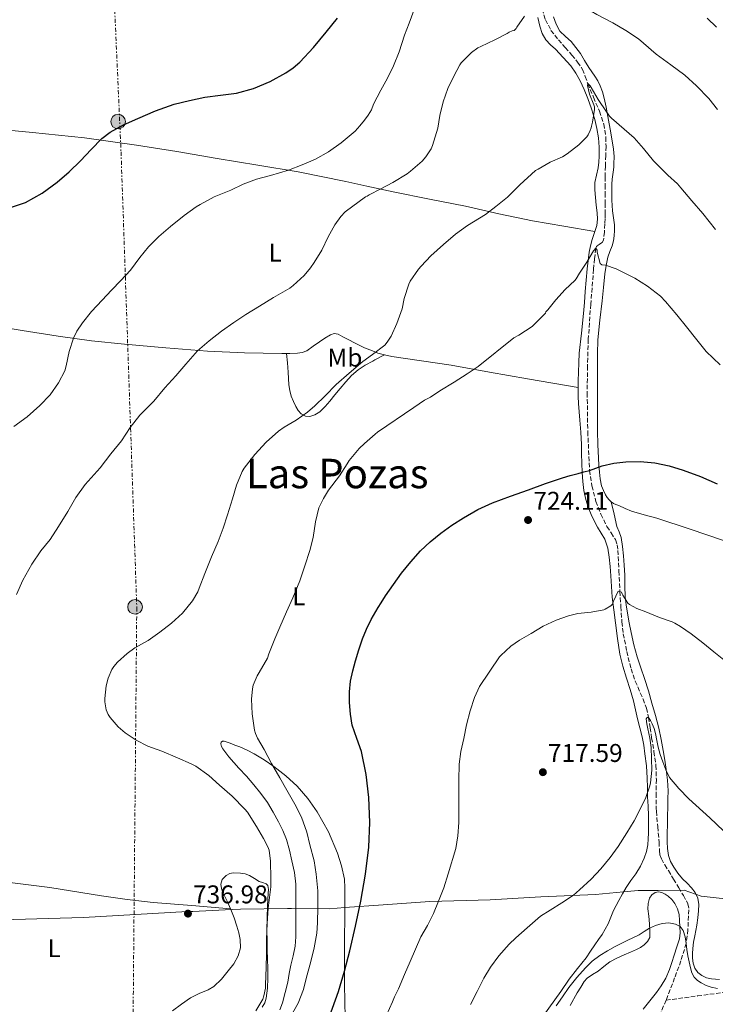
# Model space of a CAD drawing. Units: metres. Extents: x 542722 to 546156, y 4714693 to 4717020.
# Drawn here: x 543041 to 543312, y 4715280 to 4715664 of the extents above; entities that cross this region are included whole.
import ezdxf
from ezdxf.enums import TextEntityAlignment as Align

# ---------------------------------------------------------------- set-up
doc = ezdxf.new("R2010")
doc.units = ezdxf.units.M
doc.header["$MEASUREMENT"] = 0
doc.linetypes.add('DGN Style 3', pattern=[2.435891, 1.739922, -0.695969])
doc.linetypes.add('DGN Style 7', pattern=[3.479844, 1.56593, -0.695969, 0.521977, -0.695969])
for name, color, linetype, lineweight in [('Barranco lineal', 142, 'DGN Style 3', 13), ('Cota de punto acotado terreno', 7, 'Continuous', 0), ('Curva de nivel directora', 30, 'Continuous', 30), ('Curva de nivel intermedia', 30, 'Continuous', 0), ('Etiqueta de uso rústico', 92, 'Continuous', 0), ('Límite de Autonomía', 7, 'Continuous', 0), ('Línea de cambio de uso (parcela vista)', 92, 'Continuous', 0), ('Línea eléctrica', 6, 'DGN Style 7', 0), ('Poste tendido eléctrico', 7, 'Continuous', 0), ('Punto acotado terreno (símbolo)', 7, 'Continuous', 0), ('Texto de Área (paraje) menor', 7, 'Continuous', 0), ('Torre eléctrica', 7, 'Continuous', 0)]:
    doc.layers.add(name, color=color, linetype=linetype, lineweight=lineweight)
doc.styles.add('Style-Arial', font='arial.ttf')

# ---------------------------------------------------------------- blocks, each defined once
blk = doc.blocks.new('5PATER')
at = {"layer": 'Punto acotado terreno (símbolo)', "linetype": 'Continuous', "lineweight": 0}
h = blk.add_hatch(color=51, dxfattribs=at)
edge = h.paths.add_edge_path()
edge.add_ellipse((0, 0), major_axis=(-0.11, -0.111), ratio=0.999422, start_angle=0, end_angle=360)
blk = doc.blocks.new('5PELE')
at = {"layer": 'Torre eléctrica', "linetype": 'Continuous', "lineweight": 0}
h = blk.add_hatch(color=9, dxfattribs=at)
edge = h.paths.add_edge_path()
edge.add_arc((0, 0), 0.285, 0, 360)
at = {"layer": 'Torre eléctrica', "color": 252, "linetype": 'Continuous', "lineweight": 0}
blk.add_circle((0, 0), 0.285, dxfattribs=at)

msp = doc.modelspace()

# ---------------------------------------------------------------- linework, layer by layer
at = {"layer": 'Barranco lineal', "color": 142, "linetype": 'DGN Style 3', "lineweight": 13}
for points in [[(543244.7, 4715668.3, 738.97), (543245.94, 4715663.98, 738.52), (543248.11, 4715659.86, 738.16), (543251, 4715656.14, 737.85), (543253.65, 4715653.17, 737.61), (543256.3, 4715650.2, 737.38), (543258.52, 4715647.48, 737.18), (543260.39, 4715644.6, 736.97), (543261.48, 4715641.87, 735.99), (543262.46, 4715639.06, 735), (543264.74, 4715633.73, 734.63), (543267, 4715628.3, 734.26), (543268.69, 4715623.28, 733.93), (543269.53, 4715618.12, 733.59), (543269.58, 4715614.59, 733.43), (543269.51, 4715611.05, 733.26), (543269.34, 4715606.85, 732.86), (543269.24, 4715602.64, 732.42), (543269.25, 4715599.49, 732.14), (543269.26, 4715596.33, 731.9), (543269.26, 4715592.39, 731.91), (543269.27, 4715588.44, 731.98), (543269.23, 4715586.38, 731.81), (543269.16, 4715584.32, 731.62), (543268.97, 4715581.15, 731.54), (543268.58, 4715577.98, 731.45), (543268.05, 4715577.06, 731.18), (543266.57, 4715576.09, 730.47), (543265.93, 4715575.55, 730.16), (543265.59, 4715574.82, 730), (543265.1, 4715570.73, 729.74), (543264.73, 4715566.62, 729.5), (543263.62, 4715552.98, 728.7), (543262.68, 4715539.32, 727.91), (543262.35, 4715528.84, 727.35), (543262.26, 4715518.35, 726.79), (543262.45, 4715503.25, 725.95), (543263.19, 4715488.16, 725), (543264.06, 4715482.05, 724.47), (543265.67, 4715476.04, 723.85), (543267.61, 4715471.02, 723.28), (543269.94, 4715466.2, 722.68), (543271.63, 4715463.74, 722.23), (543273.24, 4715461.18, 721.78), (543273.91, 4715459.08, 721.72), (543274.21, 4715456.92, 721.67), (543274.61, 4715448.92, 720.84), (543275.01, 4715440.93, 720), (543275.38, 4715434.96, 719.35), (543275.8, 4715428.99, 718.71), (543276.34, 4715424.37, 718.41), (543277.67, 4715417.5, 718.34), (543279.35, 4715410.67, 718.17), (543280.99, 4715405.86, 717.54), (543284.03, 4715398.92, 716.04), (543285.35, 4715395.4, 715.4), (543286.23, 4715391.73, 715.06), (543286.82, 4715387.74, 715.28), (543287.4, 4715383.75, 715.5), (543288.31, 4715378.4, 715.28), (543289.06, 4715373.02, 715.06), (543289.24, 4715367.55, 714.86), (543289.17, 4715362.07, 714.66), (543289.17, 4715359.63, 714.57), (543289.17, 4715357.19, 714.47), (543289.21, 4715356.15, 714.5), (543289.27, 4715355.1, 714.52), (543289.76, 4715349.07, 713.96), (543290.33, 4715343.07, 713.34), (543290.44, 4715339.81, 713.17), (543290.65, 4715338.18, 713.1), (543291.22, 4715336.57, 713.05), (543292.57, 4715334.18, 713.1), (543293.93, 4715331.98, 713.13), (543295.93, 4715328.63, 712.43), (543297.94, 4715325.29, 711.62), (543299.78, 4715322.25, 711.34), (543301.56, 4715319.02, 711.05), (543301.95, 4715316.67, 710.68), (543301.73, 4715314.27, 710.33), (543301.55, 4715308.89, 710.21), (543300.85, 4715303.57, 710), (543298.81, 4715296.75, 708.83), (543296.37, 4715290.11, 707.64), (543293.03, 4715281.39, 706.22)], [(543293.03, 4715281.39, 706.22), (543305.29, 4715283.04, 708.79), (543329.82, 4715286.33, 710.37)], [(543293.03, 4715281.39, 706.22), (543289.35, 4715272.79, 705), (543286.66, 4715267.96, 704.5), (543281.84, 4715261.12, 704), (543277.2, 4715254.22, 703.67), (543275.85, 4715251.38, 703.57), (543272.81, 4715240.46, 703.31), (543270.95, 4715235.2, 703.17), (543269.62, 4715232.81, 703.07), (543267.89, 4715230.65, 702.95), (543265.38, 4715228.39, 702.79)]]:
    msp.add_polyline3d(points, dxfattribs=at)
at = {"layer": 'Curva de nivel directora', "color": 30, "linetype": 'Continuous', "lineweight": 30, "flags": 128}
for points, elevation in [([(543037.22, 4715590.79), (543043.02, 4715592.74), (543049.55, 4715596.26), (543055.42, 4715600.57), (543060.04, 4715604.71), (543064.53, 4715608.97), (543068.6, 4715613.38), (543072.85, 4715617.69), (543076.07, 4715620.07), (543081.32, 4715622.94), (543086.8, 4715625.43), (543093.82, 4715628.46), (543101.01, 4715631.01), (543106.98, 4715632.55), (543113.01, 4715633.77), (543119.16, 4715634.55), (543125.33, 4715635.35), (543132.05, 4715637.21), (543138.56, 4715639.94), (543144.67, 4715643.22), (543147.48, 4715645.17), (543150.09, 4715647.44), (543155.44, 4715653.18), (543160.43, 4715659.19), (543164.74, 4715664.64)], 750), ([(543161.69, 4715275.04), (543165.2, 4715284.74), (543167.48, 4715292.69), (543169.55, 4715300.69), (543171.82, 4715310.34), (543173.92, 4715320.03), (543175.75, 4715330.54), (543177.03, 4715341.12), (543177.46, 4715350.79), (543177.06, 4715360.46), (543175.97, 4715369.52), (543174.15, 4715378.48), (543172.32, 4715383.56), (543170.53, 4715388.66), (543169.8, 4715393.07), (543169.49, 4715397.5), (543169.47, 4715401.73), (543169.89, 4715405.95), (543170.74, 4715409.89), (543171.8, 4715413.76), (543173.1, 4715418.1), (543174.56, 4715422.38), (543176.15, 4715426.19), (543177.99, 4715429.89), (543180.65, 4715434.61), (543181.8, 4715436.45), (543183.52, 4715439.2), (543186.58, 4715443.64), (543189.78, 4715447.97), (543193.36, 4715452.44), (543197.2, 4715456.7), (543201.01, 4715460.32), (543205.09, 4715463.63), (543209.44, 4715466.77), (543213.96, 4715469.65), (543219.53, 4715472.85), (543225.33, 4715475.52), (543232.33, 4715478.09), (543239.35, 4715480.61), (543245.93, 4715483), (543252.55, 4715485.26), (543255.61, 4715486.11), (543258.68, 4715486.9), (543260.94, 4715487.52), (543263.19, 4715488.16), (543265.64, 4715489.01), (543268.1, 4715489.89), (543272.69, 4715490.92), (543277.33, 4715491.47), (543282.97, 4715491.67), (543288.6, 4715491.14), (543294.19, 4715489.88), (543299.69, 4715488.21), (543306.4, 4715485.8), (543312.93, 4715482.94)], 725)]:
    msp.add_lwpolyline(points, dxfattribs=dict(at, elevation=elevation))
at = {"layer": 'Curva de nivel intermedia', "color": 30, "linetype": 'Continuous', "lineweight": 0, "flags": 128}
for points, elevation in [([(543043.62, 4715508.99), (543048.68, 4715513.5), (543052.6, 4715517.67), (543055.93, 4715522.33), (543058.39, 4715527.03), (543058.95, 4715528.97), (543060.12, 4715534.51), (543061.74, 4715539.8), (543063.05, 4715542.51), (543065.21, 4715545.75), (543068.76, 4715550.19), (543072.97, 4715554.6), (543076.63, 4715558.41), (543080.22, 4715562.19), (543083.94, 4715566.25), (543087.61, 4715571.18), (543091, 4715575.42), (543095.1, 4715579.4), (543099.59, 4715583.37), (543104.98, 4715587.55), (543109.67, 4715591.05), (543111.16, 4715591.88), (543116.71, 4715594.83), (543123.13, 4715597.51), (543128.02, 4715599.79), (543133.24, 4715601.83), (543138.58, 4715603.24), (543145.64, 4715605.35), (543151.03, 4715607.38), (543156.2, 4715609.61), (543161.31, 4715612.49), (543166.17, 4715615.91), (543171.67, 4715620.58), (543173.53, 4715622.55), (543175.31, 4715624.84), (543176.79, 4715626.73), (543178.03, 4715628.84), (543178.89, 4715631), (543181.67, 4715636.58), (543184.33, 4715641.26), (543186.68, 4715645.99), (543188.86, 4715651.5), (543191, 4715657.96), (543192.79, 4715662.68), (543194.54, 4715667.59)], 745), ([(543260.44, 4715669.46), (543261.63, 4715668.66), (543266.04, 4715665.99), (543272.19, 4715662.81), (543277.28, 4715659.8), (543282.27, 4715656.61), (543284.24, 4715654.85), (543289.2, 4715650.55), (543294.86, 4715646.42), (543300.32, 4715642.31), (543304.94, 4715638.25), (543309.71, 4715633.29), (543313.15, 4715628.92)], 740), ([(543039.54, 4715439.75), (543042.04, 4715445.34), (543045.45, 4715451.59), (543048.95, 4715456.79), (543052.63, 4715461.23), (543055.93, 4715466.3), (543059.56, 4715472.11), (543062.63, 4715477.61), (543066.25, 4715482.67), (543067.48, 4715483.98), (543072.2, 4715489.19), (543076.29, 4715494.63), (543080.49, 4715499.61), (543083.86, 4715504.87), (543087.7, 4715509.69), (543093.06, 4715515.11), (543097.4, 4715520.35), (543101.67, 4715525.08), (543105.56, 4715529.61), (543110.17, 4715534.82), (543114.68, 4715538.74), (543119.58, 4715542.42), (543124.28, 4715545.82), (543129, 4715548.98), (543134.33, 4715552.17), (543139.86, 4715555.66), (543146.15, 4715559.27), (543147.48, 4715560.3), (543151.78, 4715564.18), (543154.31, 4715567.14), (543155.66, 4715569.21), (543158.62, 4715574.12), (543161.19, 4715579.29), (543163.71, 4715584.01), (543166.06, 4715587.26), (543167.8, 4715588.98), (543175.75, 4715594.86), (543176.34, 4715595.18), (543177.1, 4715595.61), (543181.74, 4715597.96), (543186.43, 4715600.49), (543191.95, 4715603.83), (543193.32, 4715604.95), (543197.77, 4715608.79), (543199.32, 4715610.55), (543201.34, 4715613.64), (543201.91, 4715614.92), (543203.91, 4715621.67), (543204.71, 4715626.58), (543205.98, 4715631.98), (543207.82, 4715637.19), (543210.14, 4715641.98), (543212.52, 4715646.44), (543213.1, 4715647.18), (543217.03, 4715651.21), (543219.61, 4715653.03), (543220.79, 4715653.62), (543226.2, 4715656.18), (543231.03, 4715658.63), (543231.74, 4715659.13), (543232.95, 4715659.72), (543233.69, 4715659.8), (543234.49, 4715660.58), (543234.84, 4715661.06), (543237.82, 4715665.43)], 740), ([(543137.14, 4715305.21), (543137.3, 4715311.3), (543137.78, 4715317.32), (543138.01, 4715319.35), (543138.77, 4715325.57), (543138.77, 4715328.92), (543138.69, 4715335.62), (543138.07, 4715339.89), (543137.61, 4715341.19), (543135.88, 4715344.52), (543133.14, 4715349.13), (543129.62, 4715354.79), (543128.66, 4715355.98), (543123.62, 4715361.03), (543118.74, 4715365.26), (543114.55, 4715369.13), (543109.46, 4715372.78), (543107.7, 4715373.67), (543102.39, 4715375.91), (543096.17, 4715378.6), (543090.77, 4715380.54), (543086.18, 4715382.86), (543081.93, 4715385.67), (543079.21, 4715388.04), (543076.07, 4715391.66), (543075.35, 4715392.84), (543074.55, 4715394.7), (543073.94, 4715397.8), (543073.94, 4715399.16), (543074.55, 4715404.01), (543075.33, 4715407.06), (543076.73, 4715410.44), (543077.51, 4715411.66), (543078.93, 4715413.26), (543082.66, 4715416.7), (543085.75, 4715418.86), (543090.87, 4715421.72), (543095.51, 4715424.97), (543100.05, 4715428.52), (543104.26, 4715432.44), (543108.18, 4715437.22), (543110.28, 4715440.73), (543110.85, 4715442.23), (543113, 4715447.85), (543115.64, 4715454.39), (543118.23, 4715460.34), (543120.18, 4715465.56), (543121.88, 4715470.86), (543123.78, 4715477), (543125.42, 4715482.38), (543127.59, 4715487.66), (543128.42, 4715489.02), (543132.5, 4715494.3), (543136.89, 4715499.14), (543141.72, 4715503.5), (543143.94, 4715505.03), (543148.6, 4715507.72), (543153.13, 4715510.86), (543155.91, 4715513.38), (543160.04, 4715517.27), (543164.33, 4715521.64), (543169.38, 4715526.12), (543174.73, 4715530.57), (543178.46, 4715533.37), (543183.27, 4715536.98), (543184.23, 4715538.14), (543185.78, 4715540.55), (543187.9, 4715545.51), (543190.01, 4715551.18), (543190.87, 4715555.26), (543192.59, 4715560.81), (543193.18, 4715562.02), (543196.38, 4715566.66), (543197.4, 4715567.78), (543201.21, 4715571.9), (543206.14, 4715576.23), (543210.81, 4715580.33), (543215.55, 4715583.66), (543222.52, 4715587.96), (543226.59, 4715591.11), (543231.18, 4715594.79), (543232.12, 4715595.77), (543235.98, 4715599.61), (543242.09, 4715605.13), (543243.15, 4715605.73), (543247.83, 4715608.37), (543252.63, 4715610.53), (543254.46, 4715611.69), (543258.95, 4715615.21), (543262.11, 4715618.37), (543262.59, 4715619.08), (543263.45, 4715620.81), (543263.79, 4715621.83), (543263.9, 4715622.52), (543264.36, 4715624.05), (543265.13, 4715628.92), (543265.03, 4715630.05), (543264.86, 4715630.77), (543263.18, 4715634.98), (543262.35, 4715638.31), (543262.46, 4715639.06)], 735), ([(543262.46, 4715639.06), (543263.35, 4715638.25), (543263.74, 4715637.61), (543266.54, 4715632.89), (543267.31, 4715631.67), (543271, 4715626.41), (543271.79, 4715625.57), (543276.65, 4715621.32), (543280.57, 4715617.89), (543284.25, 4715613.8), (543288.14, 4715609), (543293.74, 4715603.4), (543297.45, 4715599.91), (543298.75, 4715598.34), (543303.1, 4715593.38), (543307.39, 4715588.34), (543312.28, 4715582.18)], 735), ([(543250.04, 4715554.69), (543253.64, 4715558.68), (543257.39, 4715562.23), (543257.98, 4715562.95), (543259.19, 4715565.05), (543262.14, 4715569.45), (543264.71, 4715573.8), (543265.59, 4715574.82), (543266.09, 4715574.07), (543266.17, 4715573.35), (543267.27, 4715568.84), (543267.99, 4715568.42), (543269.4, 4715568.17), (543273.5, 4715566.81), (543274.91, 4715566.1), (543280.79, 4715563.19), (543285.74, 4715560.05), (543290.87, 4715556.07), (543292.86, 4715554.01), (543297.24, 4715548.84), (543300.95, 4715544.1), (543304.99, 4715539.14), (543308.67, 4715534.53), (543314.15, 4715529.3)], 730), ([(543146.04, 4715274.31), (543149.4, 4715280.21), (543151.56, 4715285.62), (543152.71, 4715290.33), (543154.21, 4715296.01), (543155.7, 4715301.85), (543156.77, 4715307.59), (543156.93, 4715311.53), (543157.16, 4715317.72), (543157.14, 4715324.1), (543156.42, 4715330.58), (543155.69, 4715335.72), (543153.99, 4715342.05), (543152.85, 4715346.95), (543150.76, 4715352.87), (543148.17, 4715357.91), (543145.06, 4715363.35), (543142.28, 4715368.15), (543139.05, 4715373.75), (543136.18, 4715379.27), (543133.51, 4715383.58), (543132.74, 4715385.45), (543132.39, 4715386.81), (543131.51, 4715393.11), (543131.19, 4715398.81), (543131.56, 4715402.84), (543131.91, 4715404.39), (543133.45, 4715407.94), (543134.23, 4715409.27), (543137.43, 4715414.92), (543138.05, 4715416.52), (543140.28, 4715422.36), (543142.34, 4715426.94), (543144.92, 4715432.95), (543147.34, 4715438.42), (543150.07, 4715445.1), (543152.06, 4715450.9), (543153.93, 4715456.82), (543155.26, 4715462.01), (543156.18, 4715468.12), (543157.56, 4715473.51), (543159.27, 4715477.21), (543161.32, 4715480.39), (543165.51, 4715486.02), (543168.55, 4715490.76), (543169.38, 4715491.96), (543173.3, 4715496.71), (543175.37, 4715498.58), (543179.53, 4715502.32), (543180.39, 4715503.1), (543194.52, 4715512.71), (543198.71, 4715515.53), (543201.08, 4715516.73), (543204.76, 4715519.21), (543210.38, 4715522.63), (543215.37, 4715525.8), (543219.74, 4715528.65), (543233.67, 4715539.83), (543235.61, 4715540.95), (543240.75, 4715544.31), (543242.2, 4715545.77), (543245.98, 4715549.49), (543246.12, 4715549.97), (543246.89, 4715550.76), (543250.04, 4715554.69)], 730), ([(543038.52, 4715505.23), (543043.62, 4715508.99)], 745), ([(543212.16, 4715356.43), (543212.16, 4715361.89), (543212.16, 4715367.31), (543212.26, 4715373.5), (543212.9, 4715378.5), (543214.07, 4715383.46), (543215.12, 4715388.82), (543216.58, 4715394.26), (543218.21, 4715399.49), (543220.24, 4715403.86), (543228.07, 4715415.34), (543228.58, 4715415.92), (543232.48, 4715419.5), (543235.86, 4715421.89), (543240.42, 4715424.51), (543245.11, 4715427.41), (543250.18, 4715429.71), (543254.9, 4715431.41), (543258.64, 4715432.24), (543263.81, 4715432.82), (543268.74, 4715433.71), (543269.22, 4715433.92), (543271.49, 4715435.31), (543271.96, 4715435.87), (543272.23, 4715436.32), (543272.48, 4715437.12), (543274.32, 4715440.97), (543275.01, 4715440.93), (543275.6, 4715440.56), (543275.94, 4715440), (543276.18, 4715439.41), (543278.07, 4715436.29), (543278.76, 4715435.79), (543281.6, 4715434.24), (543285.09, 4715432.88), (543290.5, 4715430.73), (543295.36, 4715429.02), (543296.4, 4715428.56), (543298.66, 4715427.18), (543302.88, 4715424.33), (543307.35, 4715420.89), (543311.62, 4715417.36), (543316.2, 4715413.74)], 720), ([(543216.69, 4715279.66), (543219.3, 4715284.72), (543221.84, 4715289.93), (543224.56, 4715294.27), (543227.79, 4715298.69), (543231.73, 4715303.26), (543234.4, 4715305.68), (543238.79, 4715309.58), (543244.05, 4715314.14), (543247.75, 4715316.57), (543252.31, 4715319.42), (543256.95, 4715322.43), (543259.27, 4715324.49), (543263.8, 4715328.56), (543267.62, 4715332.65), (543271.16, 4715337.04), (543274.32, 4715341.34), (543277.67, 4715346.64), (543280.52, 4715351.34), (543282.88, 4715355.97), (543285.14, 4715360.49), (543286.71, 4715365.04), (543286.93, 4715366.16), (543287.51, 4715371.2), (543287.39, 4715375.58), (543287.27, 4715379.97), (543286.71, 4715383.62), (543285.86, 4715387.25), (543285.5, 4715389.24), (543285.28, 4715391.25), (543285.68, 4715391.71), (543286.23, 4715391.73), (543287, 4715390.55), (543287.64, 4715389.2), (543288.32, 4715387.36), (543288.88, 4715385.5), (543289.39, 4715382.79), (543289.92, 4715380.09), (543290.78, 4715377.26), (543291.75, 4715374.45), (543292.88, 4715371.3), (543294.39, 4715368.32), (543297.94, 4715363.94), (543301.94, 4715360.01), (543310.14, 4715352.55), (543318.15, 4715344.93)], 715), ([(543183.97, 4715275.57), (543186.21, 4715280.75), (543187.09, 4715282.65), (543188.59, 4715285.87), (543190.93, 4715291.38), (543193.09, 4715296.46), (543195.2, 4715301.36), (543197.27, 4715306.1), (543199.89, 4715310.59), (543202.27, 4715315.23), (543204.27, 4715319.97), (543206.23, 4715325.26), (543207.94, 4715330.64), (543210.96, 4715340.54), (543211.79, 4715345.52), (543212.13, 4715350.77), (543212.16, 4715356.43)], 720), ([(543284.53, 4715308.19), (543286.5, 4715309.49), (543288.94, 4715310.54), (543291.48, 4715311.26), (543294.06, 4715311.56), (543296.68, 4715311.1), (543298.5, 4715310.19), (543299.73, 4715308.65), (543300.44, 4715306.12), (543300.85, 4715303.57), (543301.17, 4715301.16), (543301.51, 4715298.75), (543301.98, 4715296.35), (543302.55, 4715293.97), (543303.13, 4715292.12), (543304.05, 4715290.37), (543305.26, 4715289.09), (543306.74, 4715288.14), (543308.65, 4715287.17), (543310.64, 4715286.49), (543313.05, 4715286.01)], 710), ([(543132.95, 4715277.24), (543135.59, 4715281.85), (543136.1, 4715283.08), (543136.71, 4715286.13), (543136.73, 4715287.35), (543136.95, 4715294.23), (543137.14, 4715299.4), (543137.14, 4715305.21)], 735), ([(543250.15, 4715279.13), (543252.6, 4715282.71), (543255.06, 4715286.29), (543258.15, 4715290.28), (543261.57, 4715294.05), (543264.22, 4715296.59), (543267.14, 4715298.81), (543270.12, 4715300.67), (543273.19, 4715302.37), (543277.88, 4715304.65), (543282.56, 4715306.93), (543284.53, 4715308.19)], 710)]:
    msp.add_lwpolyline(points, dxfattribs=dict(at, elevation=elevation))
at = {"layer": 'Límite de Autonomía', "color": 7, "linetype": 'Continuous', "lineweight": 0}
msp.add_polyline3d([(543024.67, 4715312.52, 739.92), (543065.67, 4715313.6, 738.46), (543106.29, 4715315.95, 737.12), (543108.34, 4715316.05, 737.15), (543120.89, 4715316.64, 737.32), (543126.98, 4715316.93, 736.58), (543145.27, 4715317.15, 733.91), (543146.78, 4715317.14, 733.69), (543161.65, 4715317.1, 728.17), (543167.61, 4715317.52, 725.79), (543182.59, 4715318.59, 723.47), (543200.86, 4715319.95, 720.52), (543224.35, 4715320.56, 717.46), (543244.15, 4715321.67, 715.71), (543265.48, 4715322.66, 714.64), (543276.46, 4715323.64, 714.85), (543282.1, 4715324.14, 713.21), (543289.98, 4715324.23, 711.16), (543300.13, 4715324.35, 712.04), (543306.74, 4715321.96, 712.73), (543326.43, 4715319.77, 713.95)], dxfattribs=at)
at = {"layer": 'Línea de cambio de uso (parcela vista)', "color": 92, "linetype": 'Continuous', "lineweight": 0}
for points in [[(543242.96, 4715664.88, 739.56), (543243.78, 4715661.52, 739.28)], [(543271.94, 4715601.84, 733.37), (543272.19, 4715603.62, 733.44), (543272.5, 4715605.39, 733.52), (543272.6, 4715606.58, 733.71), (543272.66, 4715607.76, 733.93), (543272.72, 4715610.6, 734.15), (543272.53, 4715613.44, 734.36), (543271.49, 4715619.85, 734.93), (543270.31, 4715626.24, 735.53), (543269.63, 4715629.82, 735.93), (543268.9, 4715633.39, 736.33), (543268.25, 4715635.81, 736.56), (543267.33, 4715638.18, 736.76), (543266.38, 4715640.15, 736.74), (543265.27, 4715642, 736.84), (543264.1, 4715643.71, 737.25), (543262.93, 4715645.42, 737.66), (543261.25, 4715648.1, 737.86), (543259.57, 4715650.77, 738.06), (543257.84, 4715653.2, 738.2), (543255.96, 4715655.54, 738.3), (543253.75, 4715657.51, 738.37), (543251.59, 4715659.57, 738.46), (543250.07, 4715662.24, 738.66), (543249.08, 4715665.12, 738.92)], [(543309.04, 4715664.56, 742.92), (543312.66, 4715661.1, 743.04)], [(543243.78, 4715661.52, 739.28), (543244.65, 4715658.68, 738.93), (543246.12, 4715656.1, 738.56), (543247.97, 4715654.27, 738.26), (543249.88, 4715652.53, 738), (543252.9, 4715649.32, 737.61), (543255.81, 4715645.98, 737.24), (543257.85, 4715643.18, 736.94), (543259.56, 4715640.19, 736.62), (543261.12, 4715636.81, 736.09), (543262.49, 4715633.33, 735.6), (543263.91, 4715629.23, 735.42), (543265.19, 4715625.07, 735.28), (543266.06, 4715621.52, 735.04), (543266.65, 4715617.92, 734.81), (543266.9, 4715614.32, 734.65), (543266.87, 4715610.72, 734.49), (543266.72, 4715608.46, 734.23), (543266.47, 4715606.21, 733.98), (543265.22, 4715600.48, 733.66), (543265.25, 4715597.56, 733.5), (543265.46, 4715594.64, 733.34), (543265.77, 4715591.63, 733.19), (543266.07, 4715588.62, 732.96), (543266.2, 4715586.17, 732.64), (543265.99, 4715583.71, 732.3), (543265.12, 4715580.92, 731.89), (543264.15, 4715578.18, 731.5), (543263.5, 4715575.79, 731.29), (543262.98, 4715573.36, 731.15), (543262.57, 4715570.11, 730.95), (543262.25, 4715566.86, 730.75), (543261.85, 4715562.39, 730.38), (543261.48, 4715557.92, 729.93), (543261.15, 4715553.66, 729.42), (543260.82, 4715549.41, 728.91), (543259.96, 4715541.63, 728.21), (543259.14, 4715533.84, 727.68), (543258.95, 4715530.17, 727.48), (543258.82, 4715526.5, 727.32), (543258.72, 4715523.14, 727.24), (543258.66, 4715519.78, 727.13), (543258.69, 4715516.97, 726.94), (543258.82, 4715514.18, 726.72), (543259.12, 4715510.95, 726.42), (543259.41, 4715507.73, 726.14), (543259.72, 4715503.02, 725.87), (543259.96, 4715498.3, 725.63), (543260.05, 4715494.66, 725.34), (543260.13, 4715491.01, 725.08), (543260.32, 4715487.38, 724.91), (543260.58, 4715483.74, 724.75), (543260.97, 4715480.25, 724.63), (543261.67, 4715476.8, 724.44), (543262.63, 4715473.8, 724.12), (543263.84, 4715470.9, 723.76), (543265.01, 4715468.42, 723.45), (543266.24, 4715465.98, 723.15), (543267.68, 4715463.65, 722.77), (543269.08, 4715461.26, 722.36), (543270.25, 4715457.82, 721.88), (543270.85, 4715454.24, 721.53), (543271.23, 4715450.62, 721.34), (543271.52, 4715446.99, 721.15), (543271.71, 4715442.83, 720.92), (543271.99, 4715438.67, 720.7), (543272.6, 4715433.68, 720.23), (543273.27, 4715428.7, 719.71), (543274.05, 4715422.56, 719.47), (543274.96, 4715416.45, 719.21), (543276.13, 4715411.75, 718.75), (543277.57, 4715407.12, 718.28), (543279, 4715402.66, 717.93), (543280.34, 4715398.17, 717.58), (543281.14, 4715394.71, 717.11), (543281.91, 4715391.23, 716.67), (543282.78, 4715387.72, 716.44), (543283.64, 4715384.21, 716.28), (543284.28, 4715380.9, 716.16), (543284.77, 4715377.57, 716.06), (543285.34, 4715372.82, 716.03), (543285.67, 4715368.06, 716.01), (543285.75, 4715364.41, 715.88), (543285.83, 4715360.75, 715.77), (543285.98, 4715357.06, 715.77), (543286.12, 4715353.37, 715.77), (543286.15, 4715350, 715.77), (543286.13, 4715346.62, 715.77), (543286.09, 4715344.33, 715.71), (543285.97, 4715342.05, 715.61), (543285.45, 4715339.41, 715.5), (543284.48, 4715336.86, 715.39), (543283.01, 4715333.73, 715.33), (543281.28, 4715330.75, 715.29), (543279.3, 4715328.1, 715.18), (543277.4, 4715325.41, 715.02), (543275.99, 4715322.87, 714.8), (543274.61, 4715320.33, 714.48), (543273.55, 4715318.38, 714.08), (543272.5, 4715316.41, 713.69), (543271.41, 4715313.84, 713.4)], [(543010.53, 4715623.27, 750.91), (543028.12, 4715621.63, 750.5), (543045.72, 4715619.99, 750.09), (543066.05, 4715617.9, 749.24), (543086.31, 4715615.11, 748.09), (543102.08, 4715612.52, 747.3), (543117.81, 4715609.91, 746.17), (543133.67, 4715607.29, 744.49), (543149.45, 4715604.63, 742.67), (543168, 4715600.89, 740.52), (543176.2, 4715599.12, 739.57), (543186.55, 4715596.88, 738.36), (543200.65, 4715594.03, 736.57), (543214.74, 4715591.19, 734.76), (543227.78, 4715588.3, 733.43), (543240.9, 4715585.58, 732.67), (543253.07, 4715583.44, 732.31), (543265.23, 4715581.3, 731.94)], [(543271.59, 4715475.85, 723.41), (543270.84, 4715476.62, 723.63), (543270.08, 4715477.59, 723.94), (543269.43, 4715478.64, 724.17), (543268.54, 4715480.35, 724.28), (543267.88, 4715482.16, 724.38), (543267.34, 4715484.82, 724.53), (543267.03, 4715487.49, 724.68), (543266.84, 4715490.18, 724.96), (543266.68, 4715492.88, 725.23), (543266.42, 4715498.18, 725.38), (543266.26, 4715503.47, 725.52), (543266.24, 4715508.44, 725.79), (543266.23, 4715513.41, 726.06), (543266.23, 4715520.72, 726.41), (543266.23, 4715528.03, 726.76), (543266.21, 4715533.59, 727.02), (543266.42, 4715539.14, 727.37), (543267.21, 4715546.7, 728.08), (543268.09, 4715554.26, 728.83), (543268.63, 4715559.56, 729.35), (543269.17, 4715564.86, 729.87), (543269.62, 4715568.14, 730.22), (543270.26, 4715571.38, 730.6), (543271.06, 4715573.57, 730.9), (543271.94, 4715575.74, 731.23), (543272.48, 4715577.68, 731.59), (543272.82, 4715579.66, 731.96), (543272.94, 4715581.79, 732.25), (543272.84, 4715583.92, 732.46), (543272.49, 4715586.69, 732.53), (543272.15, 4715589.46, 732.59), (543271.99, 4715591.53, 732.85), (543271.89, 4715593.62, 733.08), (543271.89, 4715595.74, 733.15), (543271.89, 4715597.86, 733.21), (543271.91, 4715599.85, 733.29), (543271.94, 4715601.84, 733.37)], [(543027.73, 4715545.08, 747.02), (543041.76, 4715542.77, 745.99), (543055.76, 4715540.47, 744.51), (543068.72, 4715538.75, 742.86), (543081.72, 4715537.41, 741.24), (543097.81, 4715535.91, 739.82), (543113.99, 4715534.71, 738.86), (543128.52, 4715534.08, 738.42), (543143.04, 4715533.73, 737.98), (543146.14, 4715533.72, 737.83), (543149.24, 4715533.83, 737.64), (543151.06, 4715534.11, 737.52), (543152.76, 4715534.83, 737.36), (543155.32, 4715536.58, 737.04), (543157.81, 4715538.35, 736.72), (543159.91, 4715539.73, 736.46), (543162.05, 4715541.04, 736.2), (543163.55, 4715541.54, 735.77), (543165.06, 4715541.3, 735.26), (543166.87, 4715540.31, 734.84), (543168.68, 4715539.31, 734.46), (543171.97, 4715537.63, 733.85), (543175.33, 4715536, 733.36), (543178.41, 4715534.79, 733.09), (543180.59, 4715533.93, 732.9), (543183.08, 4715533.3, 732.7)], [(543144.95, 4715533.72, 737.89), (543145.24, 4715530.09, 737.4), (543145.52, 4715526.47, 736.92), (543145.66, 4715523.97, 736.66), (543145.78, 4715521.47, 736.38), (543146.14, 4715519.28, 735.99), (543146.76, 4715517.12, 735.58), (543147.57, 4715515.05, 735.23), (543148.55, 4715513.04, 734.88), (543149.41, 4715511.53, 734.4), (543150.66, 4715510.19, 733.88), (543152.3, 4715509.34, 733.53), (543153.97, 4715509.23, 733.36), (543155.98, 4715509.84, 733.35), (543157.88, 4715511.03, 733.36), (543159.94, 4715513.01, 733.36), (543161.75, 4715515.09, 733.37), (543163.79, 4715517.62, 733.37), (543165.83, 4715520.15, 733.37), (543168, 4715522.68, 733.38), (543170.28, 4715525.14, 733.39), (543172.82, 4715527.37, 733.49), (543175.64, 4715529.2, 733.44), (543178.55, 4715530.81, 733.15), (543179.36, 4715531.25, 733.07), (543183.08, 4715533.3, 732.7)], [(543183.08, 4715533.3, 732.7), (543186.05, 4715532.55, 732.46), (543197.62, 4715530.86, 731.16), (543209.19, 4715529.17, 729.88), (543224.06, 4715526.47, 728.57), (543238.97, 4715523.82, 727.74), (543248.82, 4715522.16, 727.45), (543258.67, 4715520.49, 727.15)], [(543439.09, 4715423.01, 729.74), (543435.91, 4715423.66, 729.61), (543428.1, 4715425.33, 729.48), (543420.31, 4715427.08, 729.32), (543409.53, 4715429.67, 728.93), (543398.82, 4715432.59, 728.49), (543389.17, 4715435.57, 728.09), (543379.62, 4715438.8, 727.56), (543371.58, 4715441.67, 726.91), (543363.53, 4715444.51, 726.17), (543353.67, 4715447.84, 725.19), (543343.8, 4715451.17, 724.3), (543329.61, 4715456, 723.54), (543315.41, 4715460.83, 723.02), (543302.42, 4715465.2, 722.54), (543289.41, 4715469.52, 722.11), (543284.46, 4715470.85, 722.02), (543279.51, 4715472.29, 722.04), (543277, 4715473.32, 722.18), (543274.53, 4715474.4, 722.59), (543273.48, 4715474.83, 722.89), (543272.45, 4715475.26, 723.2), (543271.59, 4715475.85, 723.41)], [(543271.59, 4715475.85, 723.41), (543272.72, 4715471.07, 722.9), (543273.85, 4715466.29, 722.4), (543274.71, 4715464.1, 722.04), (543275.54, 4715461.89, 721.71), (543276.08, 4715458.38, 721.58), (543276.42, 4715454.86, 721.5), (543276.7, 4715451.09, 721.3), (543276.93, 4715447.31, 721.02), (543276.94, 4715443.09, 720.61), (543277.01, 4715438.86, 720.2), (543277.4, 4715435.65, 719.88), (543277.94, 4715432.46, 719.6), (543278.66, 4715428.69, 719.36), (543279.43, 4715424.93, 719.15), (543280.5, 4715420.12, 718.85), (543281.76, 4715415.36, 718.56), (543283.2, 4715411.14, 718.3), (543284.66, 4715406.93, 718.08), (543286.11, 4715402.15, 717.88), (543287.52, 4715397.36, 717.72), (543288.94, 4715392.44, 717.65), (543290.26, 4715387.5, 717.53), (543291.17, 4715383.15, 717.05), (543291.91, 4715378.77, 716.49), (543292.48, 4715375.1, 716.17), (543293, 4715371.42, 715.85), (543293.54, 4715367.28, 715.51), (543293.8, 4715363.12, 715.18), (543293.76, 4715359.94, 714.93), (543293.7, 4715356.77, 714.7), (543293.63, 4715353.34, 714.55), (543293.56, 4715349.92, 714.43), (543293.5, 4715346.57, 714.25), (543293.46, 4715343.21, 714.08), (543293.58, 4715340.55, 713.98), (543294, 4715337.9, 713.88), (543294.81, 4715335.53, 713.71), (543296.02, 4715333.33, 713.53), (543297.66, 4715330.93, 713.37), (543299.48, 4715328.69, 713.23), (543301.23, 4715327, 713.14), (543303.01, 4715325.29, 713.04), (543304.44, 4715323.37, 712.82), (543305.38, 4715321.18, 712.59), (543305.75, 4715318.7, 712.41), (543305.7, 4715316.22, 712.24), (543305.47, 4715313.47, 712.02), (543305.09, 4715310.73, 711.8), (543304.65, 4715308.63, 711.59), (543304.21, 4715306.53, 711.39), (543303.79, 4715304.04, 711.24), (543303.43, 4715301.55, 711.16), (543303.31, 4715299.65, 711.14), (543303.35, 4715297.74, 711.12), (543303.6, 4715295.79, 711.04), (543304.26, 4715293.87, 710.97), (543305.36, 4715292.23, 710.92), (543306.93, 4715291.01, 710.88), (543308.81, 4715290.15, 710.85), (543310.77, 4715289.73, 710.84), (543313.84, 4715289.47, 710.84)], [(543167.76, 4715274.54, 724.03), (543167.62, 4715281, 724.36), (543167.55, 4715287.46, 724.65), (543167.52, 4715294.42, 724.92), (543167.52, 4715301.38, 725.18), (543167.58, 4715306.86, 725.38), (543167.65, 4715312.34, 725.58), (543167.7, 4715318.78, 725.8), (543167.71, 4715325.22, 726.03), (543167.47, 4715328.67, 726.23), (543166.37, 4715333.77, 726.68), (543164.74, 4715338.8, 727.13), (543161.29, 4715347.05, 727.76), (543156.91, 4715354.85, 728.28), (543153.24, 4715360.13, 728.5), (543148.99, 4715364.94, 728.62), (543144.59, 4715368.94, 728.57), (543139.92, 4715372.58, 728.67), (543136.19, 4715375.2, 729.16), (543132.29, 4715377.55, 729.79), (543129.5, 4715378.97, 730.21), (543126.66, 4715380.21, 730.65), (543124.77, 4715380.94, 731.02), (543122.88, 4715381.65, 731.42), (543121.69, 4715382.08, 731.58), (543120.5, 4715382.5, 731.74), (543119.91, 4715382.47, 732.01), (543119.43, 4715382.08, 732.28), (543119.22, 4715381.46, 732.34), (543119.5, 4715380.41, 732.33), (543120.07, 4715379.46, 732.38), (543121.15, 4715377.87, 732.72), (543122.34, 4715376.35, 732.99), (543124.32, 4715374.18, 733.16), (543126.31, 4715372, 733.32), (543129.23, 4715368.75, 733.63), (543132.15, 4715365.49, 733.93), (543134.91, 4715362.1, 734.17), (543137.44, 4715358.51, 734.24), (543139.7, 4715354.79, 734.13), (543141.75, 4715350.95, 733.98), (543143.41, 4715347.55, 733.83), (543144.83, 4715344.05, 733.69), (543146.04, 4715339.94, 733.55), (543146.98, 4715335.76, 733.47), (543147.95, 4715331.21, 733.46), (543148.48, 4715326.62, 733.47), (543148.52, 4715322.39, 733.46), (543148.53, 4715318.16, 733.45), (543148.53, 4715313.93, 733.39), (543148.53, 4715309.7, 733.34), (543148.51, 4715306.07, 733.34), (543148.32, 4715302.45, 733.34), (543147.52, 4715298.74, 733.34), (543146.55, 4715295.07, 733.34), (543145.95, 4715291.77, 733.17), (543145.35, 4715288.46, 732.92), (543144.42, 4715284.38, 732.72), (543143.28, 4715280.34, 732.6), (543142.27, 4715277.64, 732.6)], [(542984.06, 4715334.58, 741.56), (542998.41, 4715332.54, 740.7), (543012.75, 4715330.52, 739.84), (543032.61, 4715327.89, 738.96), (543052.5, 4715325.36, 738.48), (543072.65, 4715322.18, 738.1), (543082.73, 4715320.64, 737.92), (543092.87, 4715319.51, 737.77), (543107.97, 4715318.28, 737.56), (543123.08, 4715317.05, 737.36)], [(543137.46, 4715318.16, 734.43), (543137.68, 4715323.14, 734.62), (543137.84, 4715324.64, 734.7), (543137.55, 4715326.13, 734.8), (543136.89, 4715326.8, 734.87), (543135.56, 4715327.26, 734.98), (543134.23, 4715327.71, 735.1), (543132.39, 4715328.89, 735.31), (543130.47, 4715330.05, 735.53), (543128.69, 4715330.69, 735.72), (543126.88, 4715331.01, 735.9), (543124.12, 4715331.12, 736.18), (543122.72, 4715330.8, 736.33), (543121.35, 4715330.07, 736.48), (543119.8, 4715328.53, 736.7), (543119.23, 4715326.72, 736.92), (543119.49, 4715325.03, 737.11), (543120.08, 4715323.38, 737.28), (543121.69, 4715320.07, 737.36), (543123.22, 4715316.75, 737.36), (543124.42, 4715313.55, 737.6), (543125.54, 4715310.29, 737.79), (543126.27, 4715307.68, 737.77), (543126.82, 4715305.06, 737.74), (543126.93, 4715301.88, 737.74), (543126.08, 4715298.72, 737.74), (543124.3, 4715295.61, 737.68), (543122.16, 4715292.8, 737.56), (543119.51, 4715289.59, 737.35), (543116.51, 4715286.77, 737.15), (543114.32, 4715285.48, 737.12), (543110.77, 4715284.04, 737.14), (543107.38, 4715282.34, 737.13), (543103.86, 4715279.83, 737.02), (543100.42, 4715277.22, 736.88)], [(543255.54, 4715279.36, 708.21), (543258.39, 4715284.21, 708.6), (543259.7, 4715286.5, 708.8), (543261.07, 4715288.75, 709), (543262.19, 4715289.97, 709.07), (543264.32, 4715291.4, 709.06), (543266.48, 4715292.78, 709.1), (543268.74, 4715294.58, 709.28), (543271.06, 4715296.33, 709.45), (543273.82, 4715297.84, 709.59), (543276.71, 4715299.1, 709.72), (543279.09, 4715300.13, 709.78), (543281.48, 4715301.15, 709.88), (543282.99, 4715301.98, 710.03), (543284.42, 4715303.01, 710.17), (543285.84, 4715304.3, 710.32), (543286.64, 4715305.92, 710.48), (543286.74, 4715308.58, 710.55), (543286.55, 4715311.25, 710.57), (543286.25, 4715314.14, 710.82), (543285.97, 4715317.04, 711), (543286.03, 4715319.1, 711), (543286.56, 4715321.15, 711), (543287.44, 4715322.48, 711), (543288.76, 4715323.41, 711), (543290.06, 4715323.7, 711), (543291.35, 4715323.44, 711), (543292.64, 4715322.79, 710.98), (543293.86, 4715321.93, 710.94), (543295.28, 4715320.64, 710.92), (543296.47, 4715319.13, 710.89), (543297.54, 4715317.05, 710.81), (543298.12, 4715314.85, 710.72), (543298.32, 4715312.43, 710.61), (543298.4, 4715310.01, 710.48), (543298.53, 4715307.68, 710.1), (543298.29, 4715305.39, 709.68), (543297.25, 4715302.18, 709.43), (543296.16, 4715298.97, 709.18), (543295.26, 4715296.15, 708.82), (543294.34, 4715293.33, 708.48), (543292.94, 4715290.05, 708.19), (543291.11, 4715286.97, 707.92), (543289.24, 4715284.33, 707.51), (543287.27, 4715281.77, 707.13), (543284.02, 4715277.92, 706.82)], [(543135.45, 4715278.73, 733.93), (543136.37, 4715280.36, 734.06), (543136.95, 4715282.14, 734.16), (543137.46, 4715286.09, 734.27), (543137.57, 4715290.05, 734.33), (543137.56, 4715293.75, 734.34), (543137.51, 4715297.46, 734.35), (543137.4, 4715300.94, 734.35), (543137.3, 4715304.42, 734.35), (543137.27, 4715308.8, 734.35), (543137.46, 4715318.16, 734.43)], [(543271.41, 4715313.84, 713.4), (543270.37, 4715311.23, 713.15), (543269.29, 4715309.08, 712.98), (543268.05, 4715307.01, 712.8), (543266.65, 4715305.02, 712.45), (543265.25, 4715303.04, 712.11), (543263.55, 4715300.47, 711.87), (543261.84, 4715297.9, 711.66), (543258.48, 4715293.76, 711.27), (543255.17, 4715289.57, 711.05), (543252, 4715284.75, 711.05), (543242.59, 4715271.76, 711.05), (543238.01, 4715266.89, 711.2), (543233.43, 4715262.03, 711.36), (543229.82, 4715257.77, 711.4), (543226.47, 4715253.29, 711.36), (543222.91, 4715248.12, 711.29), (543219.36, 4715242.94, 711.23), (543216.61, 4715239.26, 711.26), (543213.62, 4715235.81, 711.1), (543211.16, 4715233.33, 710.78), (543208.71, 4715230.85, 710.46)]]:
    msp.add_polyline3d(points, dxfattribs=at)
at = {"layer": 'Línea eléctrica', "color": 6, "linetype": 'DGN Style 7', "lineweight": 0}
msp.add_polyline3d([(543065.75, 4716318.68, 822.51), (543065.76, 4716318.57, 822.52), (543061.55, 4716150.36, 806.58), (543077.12, 4715978.51, 780.87), (543071.66, 4715806.88, 761.51), (543080.31, 4715612.44, 748.56), (543086.45, 4715434.65, 736.16), (543084.88, 4715259.24, 735.11), (543092.02, 4715014.62, 718.38)], dxfattribs=at)

# ---------------------------------------------------------------- block references
at = {"layer": 'Poste tendido eléctrico', "color": 7, "linetype": 'Continuous', "lineweight": 0, "xscale": 10, "yscale": 10, "zscale": 10}
for p in [(543079.16, 4715624.28, 750.12), (543079.16, 4715624.28, 750.12), (543085.77, 4715434.87, 736.22)]:
    msp.add_blockref('5PELE', p, dxfattribs=at)
at = {"layer": 'Punto acotado terreno (símbolo)', "color": 7, "linetype": 'Continuous', "lineweight": 0, "xscale": 10, "yscale": 10, "zscale": 10}
for p in [(543239.16, 4715468.77, 724.11), (543244.95, 4715370.37, 717.59), (543106.42, 4715315.18, 736.98)]:
    msp.add_blockref('5PATER', p, dxfattribs=at)

# ---------------------------------------------------------------- texts
at = {"layer": 'Cota de punto acotado terreno', "color": 7, "linetype": 'Continuous', "lineweight": 0, "style": 'Style-Arial'}
for s, p in [('724.11', (543241.24, 4715472.77, 724.11)), ('717.59', (543246.93, 4715374.37, 717.59)), ('736.98', (543108.41, 4715319.18, 736.98))]:
    msp.add_text(s, height=7, dxfattribs=at).set_placement(p)
at = {"layer": 'Etiqueta de uso rústico', "color": 92, "linetype": 'Continuous', "lineweight": 0, "style": 'Style-Arial'}
for s, p in [('L', (543140.47, 4715573.09, 741.71)), ('Mb', (543167.68, 4715532.16, 735.41)), ('L', (543149.69, 4715438.95, 729.86)), ('L', (543054.21, 4715301.7, 739.03))]:
    msp.add_text(s, height=7, dxfattribs=at).set_placement(p, align=Align.MIDDLE_CENTER)
at = {"layer": 'Texto de Área (paraje) menor', "color": 7, "linetype": 'Continuous', "lineweight": 0, "style": 'Style-Arial'}
msp.add_text('Las Pozas', height=11.5, dxfattribs=at).set_placement((543164.67, 4715486.92, 732.45), align=Align.MIDDLE_CENTER)

doc.saveas('drawing.dxf')
